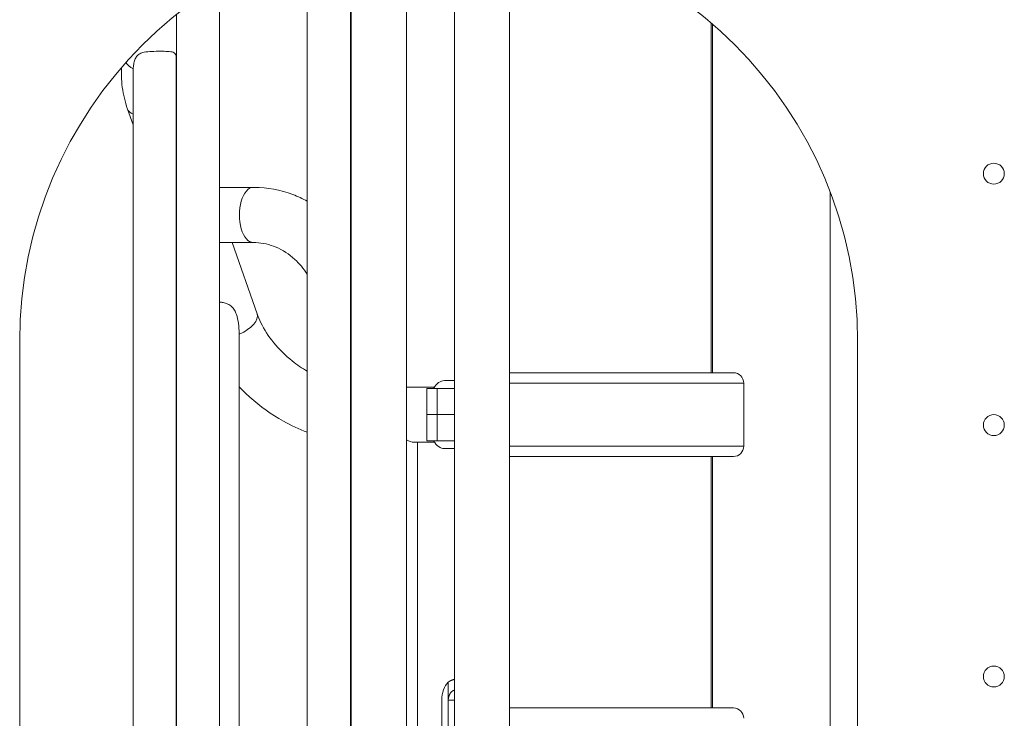
# Model space of a CAD drawing. Extents: x 71371 to 96571, y -30653 to 22807.
# Drawn here: x 78117 to 78714, y -1331 to -908 of the extents above; entities that cross this region are included whole.
import ezdxf

# ---------------------------------------------------------------- set-up
doc = ezdxf.new("R2010")
doc.units = 0
doc.header["$MEASUREMENT"] = 0
doc.layers.add('外形線', color=7, linetype='CONTINUOUS', lineweight=18)

msp = doc.modelspace()

# ---------------------------------------------------------------- linework, layer by layer
at = {"layer": '外形線', "extrusion": (0, 1, 0)}
for p, q in [((78351.453, -1587.088), (78351.453, -849.213)), ((78380.622, -1566.006), (78380.622, -848.636)), ((78414.023, -1566.006), (78414.023, -852.117)), ((78317.538, -1638.205), (78317.538, -854.157)), ((78318.052, -1587.088), (78318.052, -854.046)), ((78291.402, -1639.163), (78291.402, -861.267)), ((78238.231, -1645.457), (78238.231, -885.949)), ((78212.095, -1673.281), (78212.095, -904.342)), ((78536.151, -1121.545), (78536.151, -909.432)), ((78537.022, -1121.545), (78537.022, -910.181)), ((78211.893, -1673.734), (78211.893, -930.502)), ((78185.756, -1687.91), (78185.756, -940.131)), ((78185.756, -971.2), (78182.438, -961.66)), ((78258.635, -1009.161), (78238.231, -1009.161)), ((78608.35, -1499.941), (78608.35, -1011.875)), ((78258.635, -1042.562), (78238.231, -1042.562)), ((78260.96, -1085.747), (78245.94, -1042.562)), ((78212.095, -1046.926), (78211.893, -1046.346)), ((78317.538, -1093.679), (78318.052, -1093.679)), ((78117.051, -1102.456), (78117.051, -1403.227)), ((78250.159, -1640.718), (78250.159, -1098.863)), ((78625.051, -1403.227), (78625.051, -1102.456)), ((78549.693, -1121.545), (78414.023, -1121.545)), ((78380.622, -1126.268), (78374.535, -1126.268)), ((78556.028, -1127.801), (78414.023, -1127.801)), ((78556.028, -1166.05), (78556.028, -1127.801)), ((78368.473, -1130.205), (78351.453, -1130.205)), ((78370.183, -1131.031), (78363.833, -1131.031)), ((78363.833, -1131.031), (78363.833, -1146.906)), ((78370.183, -1131.031), (78380.622, -1131.031)), ((78370.183, -1146.906), (78370.183, -1131.031)), ((78370.183, -1146.906), (78363.833, -1146.906)), ((78363.833, -1146.906), (78370.183, -1146.906)), ((78363.833, -1162.781), (78363.833, -1146.906)), ((78370.183, -1146.906), (78380.622, -1146.906)), ((78380.622, -1146.906), (78370.183, -1146.906)), ((78370.183, -1146.906), (78370.183, -1162.781)), ((78368.473, -1163.606), (78356.003, -1163.606)), ((78358.24, -1638.205), (78358.24, -1163.606)), ((78363.833, -1162.781), (78370.183, -1162.781)), ((78380.622, -1162.781), (78370.183, -1162.781)), ((78380.622, -1167.543), (78374.535, -1167.543)), ((78556.028, -1166.05), (78414.023, -1166.05)), ((78414.023, -1172.306), (78549.693, -1172.306)), ((78536.151, -1324.745), (78536.151, -1172.306)), ((78537.022, -1324.745), (78537.022, -1172.306)), ((78376.849, -1320.07), (78376.849, -1309.072)), ((78372.983, -1320.07), (78372.983, -1380.141)), ((78376.849, -1380.141), (78376.849, -1320.07)), ((78380.622, -1320.07), (78376.849, -1320.07)), ((78549.693, -1324.745), (78414.023, -1324.745)), ((78549.693, -1324.745), (78549.693, -1324.745))]:
    msp.add_line(p, q, dxfattribs=at)
at = {"layer": '外形線', "extrusion": (1.22465e-16, 0, -1)}
for centre in [(-78707.601, -1000.856), (-78707.601, -1153.256), (-78707.601, -1305.656)]:
    msp.add_circle(centre, 6.35, dxfattribs=at)
at = {"layer": '外形線'}
msp.add_arc((78371.051, -1102.456), 254, 0, 180, dxfattribs=at)
at = {"layer": '外形線', "extrusion": (1.22465e-16, 0, -1)}
for centre, start, end in [((-78549.693, -1127.881), 90, 179.279564), ((-78549.693, -1165.97), 180.720436, 270), ((-78549.693, -1331.081), 90, 179.279564), ((-78549.693, -1331.081), 90, 179.279564)]:
    msp.add_arc(centre, 6.336, start, end, dxfattribs=at)
at = {"layer": '外形線', "extrusion": (1.22465e-16, 1.2326e-32, -1)}
msp.add_ellipse((78196.12, -931.238), major_axis=(-16.436, 2.959), ratio=0.5515895, start_param=5.2838363, end_param=5.7216203, dxfattribs=at)
at = {"layer": '外形線', "extrusion": (1.22465e-16, 3.08149e-33, -1)}
msp.add_ellipse((78196.12, -931.238), major_axis=(-16.436, 2.959), ratio=0.5515895, start_param=3.2995809, end_param=3.3439178, dxfattribs=at)
at = {"layer": '外形線', "extrusion": (1.22465e-16, 0, -1)}
for centre, major_axis, ratio, start_param, end_param in [((78198.211, -956.173), (15.774, 5.486), 0.4945416, 0.691176, 0.7159753), ((78198.211, -956.173), (15.774, 5.486), 0.4945416, 2.6329313, 3.1415927), ((78374.535, -1146.906), (0, 20.638), 0.5, 3.1415927, 3.8347526)]:
    msp.add_ellipse(centre, major_axis=major_axis, ratio=ratio, start_param=start_param, end_param=end_param, dxfattribs=at)
at = {"layer": '外形線'}
for centre, major_axis, ratio, start_param, end_param in [((78258.635, -1025.861), (0, 16.701), 0.5, 0, 3.1415927), ((78341.54, -1146.906), (-16.131, 16.131), 0.2679492, 2.4680945, 2.8797933), ((78380.714, -1320.07), (0, 12.7), 0.6087614, 0.5235988, 1.5707963)]:
    msp.add_ellipse(centre, major_axis=major_axis, ratio=ratio, start_param=start_param, end_param=end_param, dxfattribs=at)
at = {"layer": '外形線', "extrusion": (1.22465e-16, 2.46519e-32, -1)}
msp.add_ellipse((78245.187, -1091.233), major_axis=(15.774, 5.486), ratio=0.4945416, start_param=0, end_param=1.4255299, dxfattribs=at)
at = {"layer": '外形線', "extrusion": (1.22465e-16, -6.84228e-49, -1)}
msp.add_ellipse((78374.535, -1146.906), major_axis=(0, 20.638), ratio=0.5, start_param=-0.6931599, end_param=0, dxfattribs=at)
at = {"layer": '外形線'}
for points, knots in [([(78185.857, -937.263), (78185.929, -936.277), (78186.039, -935.325), (78186.201, -934.425), (78186.357, -933.559), (78186.572, -932.682), (78187.176, -931.052), (78187.567, -930.302), (78188.576, -929.037), (78189.199, -928.521), (78190.664, -927.734), (78191.506, -927.46), (78193.802, -926.967), (78195.459, -926.832), (78198.876, -926.689), (78200.636, -926.674), (78203.778, -926.674), (78205.37, -926.689), (78208.111, -926.832), (78209.259, -926.967), (78210.601, -927.46), (78211.02, -927.734), (78211.608, -928.521), (78211.778, -929.037), (78211.879, -929.928), (78211.893, -930.207), (78211.893, -930.502)], [11.211186, 11.211186, 11.211186, 11.211186, 11.5402266, 11.5402266, 11.5402266, 11.8567162, 11.8567162, 12.1732058, 12.1732058, 12.4896954, 12.4896954, 12.8061851, 12.8061851, 13.2941163, 13.2941163, 13.7820475, 13.7820475, 14.2699787, 14.2699787, 14.7579099, 14.7579099, 15.0743995, 15.0743995, 15.3908891, 15.3908891, 15.5205262, 15.5205262, 15.5205262, 15.5205262]), ([(78182.438, -961.66), (78181.691, -959.513), (78181.05, -957.334), (78179.991, -952.93), (78179.572, -950.705), (78178.964, -946.229), (78178.775, -943.978), (78178.648, -939.989), (78178.662, -938.252), (78178.746, -936.519)], [6.28318531, 6.28318531, 6.28318531, 6.28318531, 6.37130859, 6.37130859, 6.45943188, 6.45943188, 6.54755517, 6.54755517, 6.61547245, 6.61547245, 6.61547245, 6.61547245]), ([(78212.095, -940.874), (78212.092, -940.803), (78212.089, -940.731), (78212.063, -939.916), (78212.066, -939.176), (78212.095, -938.441)], [6.541816921, 6.541816921, 6.541816921, 6.541816921, 6.547555169, 6.547555169, 6.607366729, 6.607366729, 6.607366729, 6.607366729]), ([(78291.402, -1017.526), (78288.573, -1016.001), (78285.648, -1014.669), (78275.143, -1010.728), (78267.175, -1009.229), (78259.005, -1009.162), (78258.82, -1009.161), (78258.635, -1009.161)], [4.27565035, 4.27565035, 4.27565035, 4.27565035, 4.39822972, 4.39822972, 4.70526349, 4.70526349, 4.71238898, 4.71238898, 4.71238898, 4.71238898]), ([(78291.402, -1061.76), (78289.162, -1058.368), (78286.589, -1055.359), (78280.294, -1049.613), (78276.45, -1047.142), (78268.485, -1043.735), (78264.364, -1042.793), (78259.702, -1042.574), (78259.168, -1042.562), (78258.635, -1042.562)], [3.79307826, 3.79307826, 3.79307826, 3.79307826, 4.04350117, 4.04350117, 4.35766043, 4.35766043, 4.6718197, 4.6718197, 4.71238898, 4.71238898, 4.71238898, 4.71238898]), ([(78238.231, -1078.701), (78238.959, -1078.777), (78239.669, -1078.876), (78241.345, -1079.2), (78242.319, -1079.474), (78244.086, -1080.261), (78244.878, -1080.778), (78246.231, -1082.042), (78246.797, -1082.793), (78247.734, -1084.422), (78248.107, -1085.299), (78249, -1087.868), (78249.396, -1089.73), (78249.948, -1093.602), (78250.1, -1095.613), (78250.149, -1097.804), (78250.152, -1097.981), (78250.155, -1098.157)], [14.5614776, 14.5614776, 14.5614776, 14.5614776, 14.7732346, 14.7732346, 15.0897243, 15.0897243, 15.4062139, 15.4062139, 15.7227035, 15.7227035, 16.0391931, 16.0391931, 16.6613142, 16.6613142, 17.2834353, 17.2834353, 17.3379371, 17.3379371, 17.3379371, 17.3379371]), ([(78291.402, -1120.659), (78288.244, -1118.794), (78285.188, -1116.685), (78278.123, -1111.035), (78274.32, -1107.278), (78267.88, -1099.409), (78265.241, -1095.3), (78262.358, -1089.402), (78261.588, -1087.553), (78260.96, -1085.747)], [5.37751805, 5.37751805, 5.37751805, 5.37751805, 5.57543545, 5.57543545, 5.86364322, 5.86364322, 6.15047921, 6.15047921, 6.28318531, 6.28318531, 6.28318531, 6.28318531]), ([(78291.402, -1157.561), (78286.464, -1155.712), (78281.624, -1153.468), (78269.682, -1146.833), (78262.822, -1141.942), (78254.381, -1134.367), (78252.22, -1132.261), (78250.159, -1130.077)], [5.13876251, 5.13876251, 5.13876251, 5.13876251, 5.34070751, 5.34070751, 5.65486678, 5.65486678, 5.76899491, 5.76899491, 5.76899491, 5.76899491])]:
    msp.add_open_spline(points, degree=3, knots=knots, dxfattribs=at)
for points in [[(78185.757, -940.13), (78185.757, -939.139), (78185.791, -938.18), (78185.857, -937.263)], [(78318.052, -1041.555), (78317.882, -1041.311), (78317.711, -1041.069), (78317.538, -1040.827)], [(78250.155, -1098.157), (78250.158, -1098.393), (78250.159, -1098.629), (78250.159, -1098.863)]]:
    msp.add_open_spline(points, degree=3, dxfattribs=at)
for points, weights in [([(78380.622, -1307.454), (78379.285, -1307.655), (78378.01, -1308.203), (78376.849, -1309.072)], [0.988265606821, 0.978393901245, 0.982305365638, 1]), ([(78380.622, -1313.89), (78378.282, -1314.606), (78376.849, -1317.05), (78376.849, -1320.07)], [0.922416589039, 0.809559113463, 0.83542025045, 1])]:
    msp.add_rational_spline(points, weights, degree=3, dxfattribs=at)

doc.saveas('drawing.dxf')
